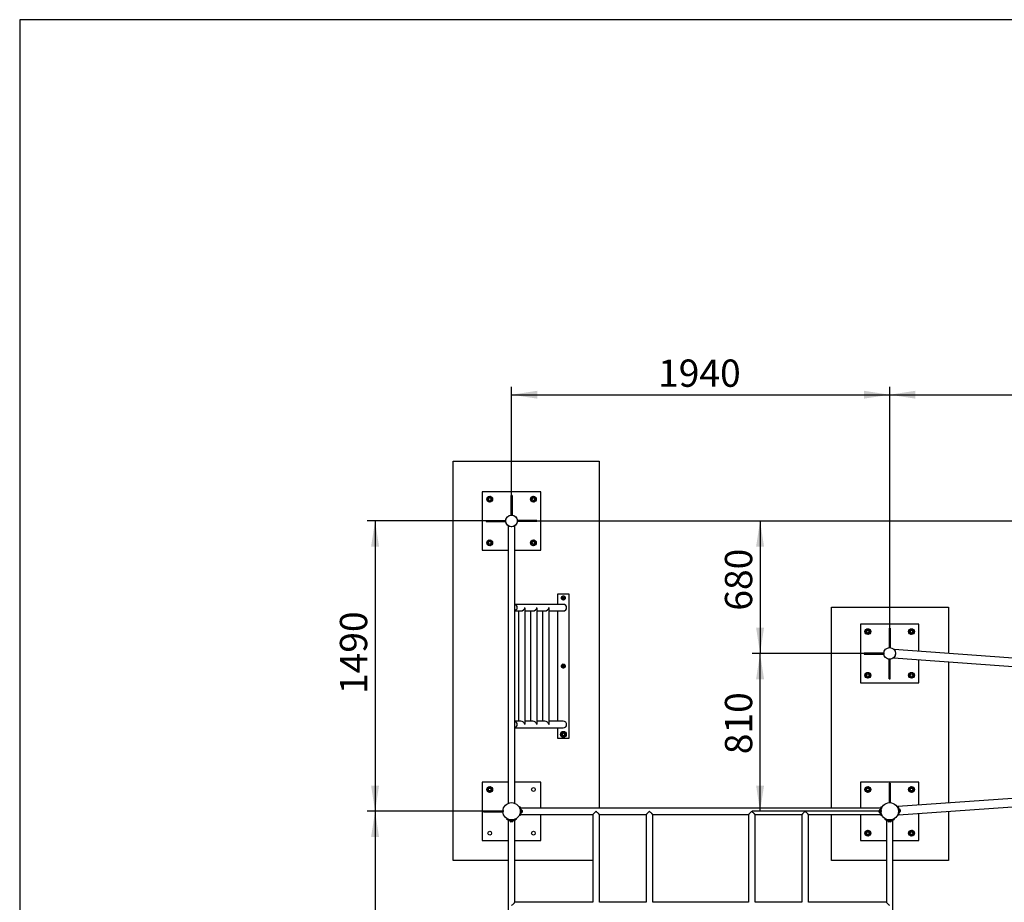
# Paper-space layout 'Blatt2' of a CAD drawing. Units: millimetres. Extents: x 5 to 415, y 5 to 292.
# Drawn here: x 5 to 131, y 179 to 292 of the extents above; entities that cross this region are included whole.
import ezdxf

# ---------------------------------------------------------------- set-up
doc = ezdxf.new("R2010")
doc.units = ezdxf.units.MM
doc.layers.add('1', color=7, linetype='Continuous', lineweight=25)
doc.styles.add('SLDTEXTSTYLE0', font='ISOCP', dxfattribs={"width": 0.96})
doc.dimstyles.new('SLDDIMSTYLE1', dxfattribs={"dimtxt": 3.5, "dimasz": 3.302, "dimexe": 0, "dimexo": 0.0625, "dimgap": 0.875, "dimtad": 1, "dimdec": 0, "dimlfac": 40, "dimrnd": 1e-09, "dimzin": 12, "dimdsep": 46, "dimtxsty": 'SLDTEXTSTYLE0', "dimsah": 1, "dimcen": 0.09, "dimadec": 0, "dimazin": 3, "dimtfac": 1, "dimtdec": 0, "dimtofl": 0, "dimtmove": 0, "dimatfit": 3, "dimfxl": 0, "dimfrac": 2, "dimtolj": 1, "dimtzin": 12, "dimarcsym": 0})
doc.dimstyles.new('SLDDIMSTYLE2', dxfattribs={"dimtxt": 3.5, "dimasz": 3.302, "dimexe": 0, "dimexo": 0.0625, "dimgap": 0.875, "dimtad": 1, "dimlfac": 40, "dimrnd": 1e-09, "dimzin": 12, "dimdsep": 46, "dimtxsty": 'SLDTEXTSTYLE0', "dimsah": 1, "dimcen": 0.09, "dimadec": 0, "dimazin": 3, "dimtfac": 1, "dimtofl": 0, "dimtmove": 0, "dimatfit": 3, "dimfxl": 0, "dimfrac": 2, "dimtolj": 1, "dimtzin": 12, "dimarcsym": 0})

# ---------------------------------------------------------------- blocks, each defined once
blk = doc.blocks.new('_D_33')
at = {"layer": '1'}
for p, q in [((115.56, 210.7), (98.94, 210.7)), ((99.94, 190.46), (99.94, 210.7)), ((115.56, 190.46), (98.94, 190.46))]:
    blk.add_line(p, q, dxfattribs=at)
for points in [[(99.94, 210.7), (99.43, 207.4), (100.45, 207.4)], [(99.94, 190.46), (100.45, 193.76), (99.43, 193.76)]]:
    blk.add_solid(points, dxfattribs=at)
at = {"layer": '1', "insert": (95.43, 197.78), "char_height": 3.5, "attachment_point": 1, "rotation": 90, "style": 'SLDTEXTSTYLE0'}
blk.add_mtext('810', dxfattribs=at)
blk = doc.blocks.new('_D_34')
at = {"layer": '1'}
for p, q in [((67.07, 227.71), (49.57, 227.71)), ((50.57, 227.71), (50.57, 190.46)), ((67.07, 190.46), (49.57, 190.46))]:
    blk.add_line(p, q, dxfattribs=at)
for points in [[(50.57, 227.71), (50.06, 224.4), (51.08, 224.4)], [(50.57, 190.46), (51.08, 193.76), (50.06, 193.76)]]:
    blk.add_solid(points, dxfattribs=at)
at = {"layer": '1', "insert": (46.06, 205.5), "char_height": 3.5, "attachment_point": 1, "rotation": 90, "style": 'SLDTEXTSTYLE0'}
blk.add_mtext('1490', dxfattribs=at)
blk = doc.blocks.new('_D_35')
at = {"layer": '1'}
for p, q in [((67.07, 190.46), (49.57, 190.46)), ((50.57, 190.46), (50.57, 141.96)), ((67.07, 141.96), (49.57, 141.96))]:
    blk.add_line(p, q, dxfattribs=at)
for points in [[(50.57, 190.46), (50.06, 187.15), (51.08, 187.15)], [(50.57, 141.96), (51.08, 145.26), (50.06, 145.26)]]:
    blk.add_solid(points, dxfattribs=at)
at = {"layer": '1', "insert": (46.06, 164.25), "char_height": 3.5, "attachment_point": 1, "rotation": 90, "style": 'SLDTEXTSTYLE0'}
blk.add_mtext('1940', dxfattribs=at)
blk = doc.blocks.new('_D_39')
at = {"layer": '1'}
for p, q in [((68.07, 228.71), (68.07, 244.89)), ((68.07, 243.89), (116.56, 243.89)), ((116.56, 211.7), (116.56, 244.89))]:
    blk.add_line(p, q, dxfattribs=at)
for points in [[(68.07, 243.89), (71.37, 243.39), (71.37, 244.4)], [(116.56, 243.89), (113.25, 244.4), (113.25, 243.39)]]:
    blk.add_solid(points, dxfattribs=at)
at = {"layer": '1', "insert": (86.86, 248.41), "char_height": 3.5, "attachment_point": 1, "style": 'SLDTEXTSTYLE0'}
blk.add_mtext('1940', dxfattribs=at)
blk = doc.blocks.new('_D_40')
at = {"layer": '1'}
for p, q in [((116.56, 211.7), (116.56, 244.89)), ((116.56, 243.89), (153.22, 243.89)), ((153.22, 209.05), (153.22, 244.89))]:
    blk.add_line(p, q, dxfattribs=at)
for points in [[(116.56, 243.89), (119.86, 243.39), (119.86, 244.4)], [(153.22, 243.89), (149.91, 244.4), (149.91, 243.39)]]:
    blk.add_solid(points, dxfattribs=at)
at = {"layer": '1', "insert": (132.11, 248.41), "char_height": 3.5, "attachment_point": 1, "style": 'SLDTEXTSTYLE0'}
blk.add_mtext('1466', dxfattribs=at)
blk = doc.blocks.new('_D_42')
at = {"layer": '1'}
for p, q in [((69.07, 227.71), (100.94, 227.71)), ((99.94, 227.71), (99.94, 210.7)), ((115.56, 210.7), (98.94, 210.7))]:
    blk.add_line(p, q, dxfattribs=at)
for points in [[(99.94, 227.71), (99.43, 224.4), (100.45, 224.4)], [(99.94, 210.7), (100.45, 214.01), (99.43, 214.01)]]:
    blk.add_solid(points, dxfattribs=at)
at = {"layer": '1', "insert": (95.43, 216.19), "char_height": 3.5, "attachment_point": 1, "rotation": 90, "style": 'SLDTEXTSTYLE0'}
blk.add_mtext('680', dxfattribs=at)
blk = doc.blocks.new('_D_43')
at = {"layer": '1'}
for p, q in [((69.07, 227.71), (198.89, 227.71)), ((197.89, 208.05), (197.89, 227.71)), ((154.22, 208.05), (198.89, 208.05))]:
    blk.add_line(p, q, dxfattribs=at)
for points in [[(197.89, 227.71), (197.38, 224.4), (198.4, 224.4)], [(197.89, 208.05), (198.4, 211.36), (197.38, 211.36)]]:
    blk.add_solid(points, dxfattribs=at)
at = {"layer": '1', "insert": (193.38, 213.82), "char_height": 3.5, "attachment_point": 1, "rotation": 90, "style": 'SLDTEXTSTYLE0'}
blk.add_mtext('786', dxfattribs=at)

psp = doc.layouts.new('Blatt2')

# ---------------------------------------------------------------- linework, layer by layer
at = {"color": 7, "linetype": 'Continuous', "lineweight": 25}
for p, q in [((60.5689, 184.13392), (60.5689, 235.38392)), ((60.5689, 235.38392), (79.3189, 235.38392)), ((79.3189, 235.38392), (79.3189, 190.87642)), ((71.8189, 231.45517), (64.3189, 231.45517)), ((64.3189, 231.45517), (64.3189, 223.95517)), ((71.8189, 223.95517), (71.8189, 231.45517)), ((64.97866, 230.58107), (64.93484, 230.4135)), ((64.93484, 230.4135), (65.05805, 230.29177)), ((65.02249, 230.74864), (64.97866, 230.58107)), ((65.18952, 230.79447), (65.02249, 230.74864)), ((65.18126, 230.17003), (65.34829, 230.21586)), ((65.35655, 230.84031), (65.18952, 230.79447)), ((65.34829, 230.21586), (65.51532, 230.2617)), ((65.47975, 230.71857), (65.35655, 230.84031)), ((65.51532, 230.2617), (65.55914, 230.42926)), ((65.55914, 230.42926), (65.60296, 230.59684)), ((68.1439, 230.95892), (67.9939, 230.95892)), ((67.9939, 230.95892), (67.9939, 228.45892)), ((68.1439, 230.95892), (68.1439, 228.45892)), ((70.53376, 230.59281), (70.57959, 230.42578)), ((70.57959, 230.42578), (70.62543, 230.25875)), ((70.62543, 230.25875), (70.793, 230.21493)), ((70.77723, 230.83923), (70.6555, 230.71602)), ((70.9448, 230.79541), (70.77723, 230.83923)), ((70.793, 230.21493), (70.96057, 230.17111)), ((71.11237, 230.75159), (70.9448, 230.79541)), ((71.0823, 230.29432), (71.20404, 230.41752)), ((71.15821, 230.58456), (71.11237, 230.75159)), ((71.20404, 230.41752), (71.15821, 230.58456)), ((64.81515, 227.78017), (64.81515, 227.63017)), ((64.81515, 227.78017), (67.31515, 227.78017)), ((64.81515, 227.63017), (67.31515, 227.63017)), ((67.31515, 227.78017), (67.31515, 227.63017)), ((68.1439, 228.45892), (67.9939, 228.45892)), ((68.82265, 227.63017), (68.82265, 227.78017)), ((71.32265, 227.78017), (68.82265, 227.78017)), ((71.32265, 227.63017), (68.82265, 227.63017)), ((71.32265, 227.63017), (71.32265, 227.78017)), ((67.64765, 227.08011), (67.64765, 227.07908)), ((67.64765, 227.07908), (67.64765, 191.48364)), ((68.49015, 191.48348), (68.49015, 227.08012)), ((65.0555, 225.11602), (64.93376, 224.99281)), ((64.93376, 224.99281), (64.9796, 224.82578)), ((64.9796, 224.82578), (65.02543, 224.65875)), ((65.3448, 225.19541), (65.17723, 225.23923)), ((65.51237, 225.15159), (65.3448, 225.19541)), ((65.55821, 224.98455), (65.51237, 225.15159)), ((65.60404, 224.81752), (65.55821, 224.98455)), ((70.57866, 224.98107), (70.53484, 224.8135)), ((70.62248, 225.14864), (70.57866, 224.98107)), ((70.78951, 225.19447), (70.62248, 225.14864)), ((70.95654, 225.24031), (70.78951, 225.19447)), ((71.20296, 224.99684), (71.07975, 225.11857)), ((71.11532, 224.6617), (71.15914, 224.82926)), ((71.15914, 224.82926), (71.20296, 224.99684)), ((64.3189, 223.95517), (67.64765, 223.95517)), ((65.02543, 224.65875), (65.193, 224.61493)), ((65.193, 224.61493), (65.36057, 224.5711)), ((65.36057, 224.5711), (65.48231, 224.69431)), ((68.49015, 223.95517), (71.8189, 223.95517)), ((70.65805, 224.69176), (70.78126, 224.57003)), ((70.78126, 224.57003), (70.94829, 224.61586)), ((70.94829, 224.61586), (71.11532, 224.6617)), ((75.46561, 218.33017), (73.96561, 218.33017)), ((73.96561, 218.33017), (73.96561, 217.00144)), ((74.55644, 217.97096), (74.47515, 217.87906)), ((74.51409, 217.76272), (74.55303, 217.64638)), ((74.55303, 217.64638), (74.67326, 217.62193)), ((74.63773, 218.06285), (74.55644, 217.97096)), ((74.75795, 218.0384), (74.63773, 218.06285)), ((74.67326, 217.62193), (74.79349, 217.59748)), ((74.87818, 218.01395), (74.75795, 218.0384)), ((74.79349, 217.59748), (74.87477, 217.68937)), ((74.87477, 217.68937), (74.95606, 217.78127)), ((74.95606, 217.78127), (74.91712, 217.89761)), ((75.46561, 199.83017), (75.46561, 218.33017)), ((74.70636, 217.00144), (68.49015, 217.00144)), ((68.49015, 216.15894), (69.28646, 216.15894)), ((68.95569, 216.15894), (68.95569, 202.00142)), ((69.79819, 201.67493), (69.79819, 216.48541)), ((69.79819, 216.15894), (70.82569, 216.15894)), ((70.49492, 216.15894), (70.49492, 202.00142)), ((71.33742, 201.67493), (71.33742, 216.48541)), ((71.33742, 216.15894), (72.36492, 216.15894)), ((72.03415, 216.15894), (72.03415, 202.00142)), ((72.87665, 201.67493), (72.87665, 216.48541)), ((72.87665, 216.15894), (74.70636, 216.15894)), ((73.96561, 216.15894), (73.96561, 202.00142)), ((109.09061, 216.63392), (124.0906, 216.63392)), ((109.09061, 190.87642), (109.09061, 216.63392)), ((124.0906, 216.63392), (124.0906, 210.69088)), ((112.80699, 214.45408), (112.80699, 206.95408)), ((120.30699, 214.45408), (112.80699, 214.45408)), ((113.54359, 213.71493), (113.42185, 213.59173)), ((113.42185, 213.59173), (113.46768, 213.4247)), ((113.46768, 213.4247), (113.51352, 213.25767)), ((113.83289, 213.79432), (113.66532, 213.83814)), ((114.00046, 213.7505), (113.83289, 213.79432)), ((114.04629, 213.58347), (114.00046, 213.7505)), ((114.09213, 213.41644), (114.04629, 213.58347)), ((116.63199, 213.95783), (116.48199, 213.95783)), ((116.48199, 213.95783), (116.48199, 211.45783)), ((116.63199, 213.95783), (116.63199, 211.45783)), ((119.06675, 213.57998), (119.02293, 213.41241)), ((119.02293, 213.41241), (119.14613, 213.29068)), ((119.11057, 213.74756), (119.06675, 213.57998)), ((119.2776, 213.79339), (119.11057, 213.74756)), ((119.44463, 213.83922), (119.2776, 213.79339)), ((119.56784, 213.71749), (119.44463, 213.83922)), ((119.60341, 213.26061), (119.64723, 213.42818)), ((119.64723, 213.42818), (119.69105, 213.59575)), ((120.30699, 210.96439), (120.30699, 214.45408)), ((113.51352, 213.25767), (113.68109, 213.21384)), ((113.68109, 213.21384), (113.84866, 213.17002)), ((113.84866, 213.17002), (113.97039, 213.29323)), ((119.26934, 213.16894), (119.43638, 213.21478)), ((119.43638, 213.21478), (119.60341, 213.26061)), ((116.63199, 211.45783), (116.48199, 211.45783)), ((117.1396, 211.18867), (117.14235, 211.1926)), ((152.72022, 208.62134), (117.14239, 211.19315)), ((113.30324, 210.77908), (113.30324, 210.62908)), ((113.30324, 210.77908), (115.80324, 210.77908)), ((113.30324, 210.62908), (115.80324, 210.62908)), ((115.80324, 210.77908), (115.80324, 210.62908)), ((116.48199, 207.45033), (116.48199, 209.95033)), ((116.48199, 209.95033), (116.63199, 209.95033)), ((116.63199, 207.45033), (116.63199, 209.95033)), ((117.05333, 210.13682), (152.63093, 207.56503)), ((120.30699, 206.95408), (120.30699, 209.90163)), ((124.0906, 209.62812), (124.0906, 191.52033)), ((74.55644, 209.22096), (74.47515, 209.12907)), ((74.51409, 209.01272), (74.55303, 208.89638)), ((74.55303, 208.89638), (74.67326, 208.87193)), ((74.63773, 209.31285), (74.55644, 209.22096)), ((74.75795, 209.2884), (74.63773, 209.31285)), ((74.67326, 208.87193), (74.79349, 208.84748)), ((74.87818, 209.26396), (74.75795, 209.2884)), ((74.79349, 208.84748), (74.87477, 208.93937)), ((74.87477, 208.93937), (74.95606, 209.03127)), ((74.95606, 209.03127), (74.91712, 209.14761)), ((113.46675, 207.97998), (113.42293, 207.81241)), ((113.51057, 208.14755), (113.46675, 207.97998)), ((113.6776, 208.19339), (113.51057, 208.14755)), ((113.54613, 207.69068), (113.66934, 207.56894)), ((113.66934, 207.56894), (113.83638, 207.61478)), ((113.84463, 208.23922), (113.6776, 208.19339)), ((113.83638, 207.61478), (114.00341, 207.66061)), ((114.09105, 207.99575), (113.96784, 208.11749)), ((114.00341, 207.66061), (114.04723, 207.82818)), ((114.04723, 207.82818), (114.09105, 207.99575)), ((116.48199, 207.45033), (116.63199, 207.45033)), ((119.02185, 207.99173), (119.06768, 207.8247)), ((119.06768, 207.8247), (119.11352, 207.65767)), ((119.11352, 207.65767), (119.28109, 207.61384)), ((119.26532, 208.23814), (119.14359, 208.11493)), ((119.43289, 208.19432), (119.26532, 208.23814)), ((119.28109, 207.61384), (119.44865, 207.57002)), ((119.60046, 208.1505), (119.43289, 208.19432)), ((119.57039, 207.69323), (119.69213, 207.81644)), ((119.64629, 207.98347), (119.60046, 208.1505)), ((119.69213, 207.81644), (119.64629, 207.98347)), ((112.80699, 206.95408), (120.30699, 206.95408)), ((69.28218, 202.00142), (68.49015, 202.00142)), ((68.49015, 201.15892), (74.70636, 201.15892)), ((70.82141, 202.00142), (69.79819, 202.00142)), ((72.36064, 202.00142), (71.33742, 202.00142)), ((74.70636, 202.00142), (72.87665, 202.00142)), ((73.96561, 201.15892), (73.96561, 199.83017)), ((73.96561, 199.83017), (75.46561, 199.83017)), ((74.42537, 200.40607), (74.38154, 200.2385)), ((74.46919, 200.57364), (74.42537, 200.40607)), ((74.63622, 200.61947), (74.46919, 200.57364)), ((74.50475, 200.11676), (74.62796, 199.99503)), ((74.62796, 199.99503), (74.79499, 200.04086)), ((74.80325, 200.66531), (74.63622, 200.61947)), ((74.79499, 200.04086), (74.96202, 200.0867)), ((75.04967, 200.42183), (74.92646, 200.54357)), ((74.96202, 200.0867), (75.00584, 200.25427)), ((75.00584, 200.25427), (75.04967, 200.42183)), ((64.3189, 194.20517), (64.3189, 186.70517)), ((67.64765, 194.20517), (64.3189, 194.20517)), ((64.97866, 193.33107), (64.93484, 193.1635)), ((65.02249, 193.49864), (64.97866, 193.33107)), ((65.18952, 193.54447), (65.02249, 193.49864)), ((65.35655, 193.59031), (65.18952, 193.54447)), ((65.47975, 193.46857), (65.35655, 193.59031)), ((65.51532, 193.0117), (65.55914, 193.17927)), ((65.55914, 193.17927), (65.60296, 193.34683)), ((71.8189, 194.20517), (68.49015, 194.20517)), ((71.8189, 190.87642), (71.8189, 194.20517)), ((120.3114, 194.20517), (112.8114, 194.20517)), ((112.8114, 194.20517), (112.8114, 190.87642)), ((113.47116, 193.33107), (113.42734, 193.1635)), ((113.51498, 193.49864), (113.47116, 193.33107)), ((113.68201, 193.54447), (113.51498, 193.49864)), ((113.84905, 193.59031), (113.68201, 193.54447)), ((113.97225, 193.46857), (113.84905, 193.59031)), ((114.00782, 193.0117), (114.05164, 193.17927)), ((114.05164, 193.17927), (114.09546, 193.34683)), ((116.6364, 194.06642), (116.4864, 194.06642)), ((116.4864, 194.06642), (116.4864, 191.56642)), ((116.6364, 194.06642), (116.6364, 191.56642)), ((152.64447, 193.54485), (117.60993, 191.06084)), ((119.02626, 193.34281), (119.0721, 193.17578)), ((119.0721, 193.17578), (119.11793, 193.00875)), ((119.26973, 193.58923), (119.148, 193.46602)), ((119.4373, 193.54541), (119.26973, 193.58923)), ((119.60487, 193.50158), (119.4373, 193.54541)), ((119.65071, 193.33455), (119.60487, 193.50158)), ((119.69654, 193.16752), (119.65071, 193.33455)), ((120.3114, 191.25238), (120.3114, 194.20517)), ((64.93484, 193.1635), (65.05805, 193.04176)), ((65.18126, 192.92003), (65.34829, 192.96586)), ((65.34829, 192.96586), (65.51532, 193.0117)), ((113.42734, 193.1635), (113.55055, 193.04176)), ((113.67376, 192.92003), (113.84079, 192.96586)), ((113.84079, 192.96586), (114.00782, 193.0117)), ((117.68498, 190.0035), (152.71818, 192.48742)), ((119.11793, 193.00875), (119.2855, 192.96493)), ((119.2855, 192.96493), (119.45307, 192.92111)), ((119.5748, 193.04431), (119.69654, 193.16752)), ((69.03547, 191.00346), (69.12245, 191.0528)), ((69.22311, 190.82248), (69.13404, 190.77195)), ((115.42575, 190.87642), (69.2046, 190.87642)), ((69.28965, 190.67392), (69.28015, 190.67392)), ((69.28015, 190.67392), (69.28015, 190.23642)), ((69.28965, 190.67392), (69.28965, 190.23642)), ((115.35015, 190.67392), (115.34065, 190.67392)), ((115.34065, 190.42003), (115.34065, 190.67392)), ((115.35015, 190.42003), (115.35015, 190.67392)), ((115.49626, 190.77195), (115.40719, 190.82248)), ((115.50785, 191.0528), (115.59483, 191.00346)), ((116.6364, 191.56642), (116.4864, 191.56642)), ((117.48677, 191.07045), (117.57004, 191.12582)), ((117.68674, 190.90319), (117.60147, 190.84649)), ((117.76549, 190.75224), (117.75601, 190.75163)), ((64.45765, 190.53017), (64.45765, 190.38017)), ((64.45765, 190.53017), (66.95765, 190.53017)), ((64.45765, 190.38017), (66.95765, 190.38017)), ((66.95765, 190.53017), (66.95765, 190.38017)), ((67.47127, 189.40162), (67.52061, 189.4886)), ((67.75211, 189.39003), (67.70159, 189.30096)), ((68.43621, 189.30096), (68.38569, 189.39003)), ((68.61719, 189.4886), (68.66653, 189.40162)), ((69.12245, 189.85754), (69.03547, 189.90688)), ((69.13404, 190.13838), (69.22311, 190.08785)), ((69.20454, 190.03392), (78.49016, 190.03392)), ((69.27232, 190.31767), (69.27252, 190.31767)), ((69.28015, 190.23642), (69.28965, 190.23642)), ((69.41765, 190.56454), (69.41765, 190.34579)), ((71.8189, 186.70517), (71.8189, 190.03392)), ((78.49016, 190.03392), (78.49016, 178.78392)), ((79.33266, 178.78392), (79.33266, 190.03392)), ((79.33266, 190.03392), (85.33266, 190.03392)), ((85.33266, 190.03392), (85.33266, 178.78392)), ((86.17516, 178.78392), (86.17516, 190.03392)), ((86.17516, 190.03392), (98.45515, 190.03392)), ((98.45515, 190.03392), (98.45515, 178.78392)), ((99.29765, 178.78392), (99.29765, 190.03392)), ((99.29765, 190.03392), (105.29765, 190.03392)), ((105.29765, 190.03392), (105.29765, 178.78392)), ((106.14015, 178.78392), (106.14015, 190.03392)), ((106.14015, 190.03392), (115.42576, 190.03392)), ((109.09061, 184.13392), (109.09061, 190.03392)), ((112.8114, 190.03392), (112.8114, 186.70517)), ((115.21265, 190.4376), (115.21265, 190.56454)), ((115.21265, 190.34579), (115.21265, 190.4376)), ((115.34065, 190.23642), (115.34065, 190.42003)), ((115.34065, 190.23642), (115.35015, 190.23642)), ((115.35015, 190.23642), (115.35015, 190.42003)), ((115.35798, 190.59267), (115.35779, 190.59267)), ((115.40719, 190.08785), (115.49626, 190.13838)), ((115.59483, 189.90688), (115.50785, 189.85754)), ((115.96377, 189.40162), (116.01311, 189.4886)), ((116.24461, 189.39003), (116.19409, 189.30096)), ((116.92871, 189.30096), (116.87819, 189.39003)), ((117.10969, 189.4886), (117.15903, 189.40162)), ((117.65458, 189.93354), (117.56433, 189.97661)), ((117.64628, 190.21451), (117.7387, 190.17041)), ((117.77153, 190.40312), (117.77173, 190.40314)), ((117.78424, 190.31504), (117.79372, 190.31565)), ((120.3114, 186.70517), (120.3114, 190.18972)), ((124.0906, 190.45767), (124.0906, 184.13392)), ((67.64765, 189.31952), (67.64765, 143.09836)), ((67.85015, 189.24392), (67.85015, 189.23442)), ((68.10403, 189.24392), (67.85015, 189.24392)), ((68.10403, 189.23442), (67.85015, 189.23442)), ((67.9314, 189.25175), (67.9314, 189.25155)), ((68.08647, 189.10642), (67.95953, 189.10642)), ((68.17828, 189.10642), (68.08647, 189.10642)), ((68.28765, 189.24392), (68.10403, 189.24392)), ((68.28765, 189.23442), (68.10403, 189.23442)), ((68.28765, 189.23442), (68.28765, 189.24392)), ((68.49015, 178.78392), (68.49015, 189.31953)), ((116.14015, 189.31953), (116.14015, 178.78392)), ((116.34265, 189.24392), (116.34265, 189.23442)), ((116.78015, 189.24392), (116.34265, 189.24392)), ((116.78015, 189.23442), (116.34265, 189.23442)), ((116.4239, 189.25175), (116.4239, 189.25155)), ((116.67078, 189.10642), (116.45203, 189.10642)), ((116.78015, 189.23442), (116.78015, 189.24392)), ((116.98265, 173.44269), (116.98265, 189.31947)), ((113.548, 187.86602), (113.42626, 187.74281)), ((113.42626, 187.74281), (113.4721, 187.57578)), ((113.4721, 187.57578), (113.51793, 187.40875)), ((113.51793, 187.40875), (113.6855, 187.36493)), ((113.8373, 187.94541), (113.66973, 187.98923)), ((113.6855, 187.36493), (113.85307, 187.32111)), ((114.00487, 187.90159), (113.8373, 187.94541)), ((113.85307, 187.32111), (113.9748, 187.44432)), ((114.05071, 187.73455), (114.00487, 187.90159)), ((114.09654, 187.56752), (114.05071, 187.73455)), ((119.07116, 187.73107), (119.02734, 187.5635)), ((119.11498, 187.89864), (119.07116, 187.73107)), ((119.28201, 187.94447), (119.11498, 187.89864)), ((119.15055, 187.44176), (119.27376, 187.32003)), ((119.27376, 187.32003), (119.44079, 187.36586)), ((119.44905, 187.99031), (119.28201, 187.94447)), ((119.44079, 187.36586), (119.60782, 187.4117)), ((119.69546, 187.74684), (119.57225, 187.86857)), ((119.60782, 187.4117), (119.65164, 187.57927)), ((119.65164, 187.57927), (119.69546, 187.74684)), ((64.3189, 186.70517), (67.64765, 186.70517)), ((68.49015, 186.70517), (71.8189, 186.70517)), ((112.8114, 186.70517), (116.14015, 186.70517)), ((116.98265, 186.70517), (120.3114, 186.70517)), ((67.64765, 184.13392), (60.5689, 184.13392)), ((78.49016, 184.13392), (68.49015, 184.13392)), ((116.14015, 184.13392), (109.09061, 184.13392)), ((124.0906, 184.13392), (116.98265, 184.13392)), ((78.49016, 178.78392), (68.49015, 178.78392)), ((85.33266, 178.78392), (79.33266, 178.78392)), ((98.45515, 178.78392), (86.17516, 178.78392)), ((105.29765, 178.78392), (99.29765, 178.78392)), ((116.14015, 178.78392), (106.14015, 178.78392))]:
    psp.add_line(p, q, dxfattribs=at)
at = {"color": 7, "linetype": 'Continuous', "lineweight": 25, "flags": 128}
for points in [[(117.75601, 190.75163), (117.75601, 190.75162), (117.75631, 190.74695), (117.75718, 190.73353), (117.75858, 190.71192), (117.76045, 190.68299), (117.76272, 190.64794), (117.76529, 190.6082), (117.76805, 190.56538), (117.77091, 190.52126), (117.77373, 190.47763), (117.7764, 190.43629), (117.77882, 190.39891)], [(117.76549, 190.75224), (117.76549, 190.75224), (117.76579, 190.74756), (117.76666, 190.73415), (117.76806, 190.71253), (117.76993, 190.68361), (117.7722, 190.64855), (117.77477, 190.60881), (117.77753, 190.566), (117.78039, 190.52188), (117.78321, 190.47825), (117.78588, 190.4369), (117.7883, 190.39953)], [(117.90028, 190.65135), (117.90047, 190.64835), (117.90122, 190.63689), (117.90245, 190.61776), (117.90409, 190.59251), (117.90598, 190.56319), (117.90799, 190.53216), (117.90994, 190.50195), (117.91169, 190.475)], [(78.91141, 190.45517), (78.85861, 190.40237), (78.80665, 190.35041), (78.75634, 190.3001), (78.70847, 190.25223), (78.66381, 190.20756), (78.62305, 190.1668), (78.58683, 190.13059), (78.55574, 190.09949), (78.53025, 190.07401), (78.51078, 190.05454), (78.49762, 190.04138), (78.49099, 190.03475), (78.49016, 190.03392)], [(79.33266, 190.03392), (79.33183, 190.03475), (79.3252, 190.04138), (79.31204, 190.05454), (79.29257, 190.07401), (79.26708, 190.09949), (79.23599, 190.13059), (79.19978, 190.1668), (79.15902, 190.20756), (79.11435, 190.25223), (79.06648, 190.3001), (79.01617, 190.35041), (78.96421, 190.40237), (78.91141, 190.45517)], [(85.75391, 190.45517), (85.70111, 190.40237), (85.64915, 190.35041), (85.59884, 190.3001), (85.55097, 190.25223), (85.50631, 190.20756), (85.46555, 190.1668), (85.42933, 190.13059), (85.39824, 190.09949), (85.37275, 190.07401), (85.35328, 190.05454), (85.34012, 190.04138), (85.33349, 190.03475), (85.33266, 190.03392)], [(86.17516, 190.03392), (86.17433, 190.03475), (86.1677, 190.04138), (86.15454, 190.05454), (86.13507, 190.07401), (86.10958, 190.09949), (86.07849, 190.13059), (86.04228, 190.1668), (86.00152, 190.20756), (85.95685, 190.25223), (85.90898, 190.3001), (85.85867, 190.35041), (85.80671, 190.40237), (85.75391, 190.45517)], [(98.8764, 190.45517), (98.8236, 190.40237), (98.77164, 190.35041), (98.72133, 190.3001), (98.67346, 190.25223), (98.6288, 190.20756), (98.58804, 190.1668), (98.55182, 190.13059), (98.52073, 190.09949), (98.49524, 190.07401), (98.47577, 190.05454), (98.46261, 190.04138), (98.45598, 190.03475), (98.45515, 190.03392)], [(99.29765, 190.03392), (99.29682, 190.03475), (99.29019, 190.04138), (99.27703, 190.05454), (99.25756, 190.07401), (99.23207, 190.09949), (99.20098, 190.13059), (99.16477, 190.1668), (99.12401, 190.20756), (99.07934, 190.25223), (99.03147, 190.3001), (98.98116, 190.35041), (98.9292, 190.40237), (98.8764, 190.45517)], [(105.7189, 190.45517), (105.6661, 190.40237), (105.61414, 190.35041), (105.56383, 190.3001), (105.51596, 190.25223), (105.4713, 190.20756), (105.43054, 190.1668), (105.39432, 190.13059), (105.36323, 190.09949), (105.33774, 190.07401), (105.31827, 190.05454), (105.30511, 190.04138), (105.29848, 190.03475), (105.29765, 190.03392)], [(106.14015, 190.03392), (106.13932, 190.03475), (106.13269, 190.04138), (106.11953, 190.05454), (106.10006, 190.07401), (106.07457, 190.09949), (106.04348, 190.13059), (106.00727, 190.1668), (105.96651, 190.20756), (105.92184, 190.25223), (105.87397, 190.3001), (105.82366, 190.35041), (105.7717, 190.40237), (105.7189, 190.45517)], [(117.77882, 190.39891), (117.78088, 190.36704), (117.7825, 190.34198), (117.78361, 190.32475), (117.78418, 190.31606), (117.78424, 190.31504)], [(117.7883, 190.39953), (117.79036, 190.36765), (117.79198, 190.34259), (117.79309, 190.32536), (117.79366, 190.31667), (117.79372, 190.31565)], [(117.91169, 190.475), (117.91308, 190.45349), (117.914, 190.43917), (117.91439, 190.4332), (117.9144, 190.43306)], [(68.49015, 178.78392), (68.48932, 178.78309), (68.48269, 178.77646), (68.46953, 178.7633), (68.45006, 178.74383), (68.42457, 178.71834), (68.39348, 178.68725), (68.35727, 178.65103), (68.31651, 178.61027), (68.27184, 178.56561), (68.22397, 178.51774), (68.17366, 178.46743), (68.1217, 178.41547), (68.0689, 178.36267)], [(116.5614, 178.36267), (116.5086, 178.41547), (116.45664, 178.46743), (116.40633, 178.51774), (116.35846, 178.56561), (116.3138, 178.61027), (116.27304, 178.65103), (116.23682, 178.68725), (116.20573, 178.71834), (116.18024, 178.74383), (116.16077, 178.7633), (116.14761, 178.77646), (116.14098, 178.78309), (116.14015, 178.78392)]]:
    psp.add_lwpolyline(points, dxfattribs=at)
at = {"color": 7, "linetype": 'Continuous', "lineweight": 25}
for centre, radius in [((65.2689, 230.50517), 0.375), ((65.2689, 230.50517), 0.35), ((65.2689, 230.50517), 0.2), ((65.2689, 230.50517), 0.175), ((70.8689, 230.50517), 0.375), ((70.8689, 230.50517), 0.35), ((70.8689, 230.50517), 0.2), ((70.8689, 230.50517), 0.175), ((68.0689, 227.70517), 0.75375), ((68.0689, 227.70517), 0.75), ((65.2689, 224.90517), 0.375), ((65.2689, 224.90517), 0.35), ((65.2689, 224.90517), 0.2), ((65.2689, 224.90517), 0.175), ((70.8689, 224.90517), 0.375), ((70.8689, 224.90517), 0.35), ((70.8689, 224.90517), 0.2), ((70.8689, 224.90517), 0.175), ((74.71561, 217.83017), 0.25), ((74.71561, 217.83017), 0.125), ((74.71561, 217.83017), 0.1), ((113.75699, 213.50408), 0.375), ((113.75699, 213.50408), 0.35), ((113.75699, 213.50408), 0.2), ((113.75699, 213.50408), 0.175), ((119.35699, 213.50408), 0.375), ((119.35699, 213.50408), 0.35), ((119.35699, 213.50408), 0.2), ((119.35699, 213.50408), 0.175), ((116.55699, 210.70408), 0.75375), ((116.55699, 210.70408), 0.75), ((74.71561, 209.08017), 0.25), ((74.71561, 209.08017), 0.125), ((74.71561, 209.08017), 0.1), ((113.75699, 207.90408), 0.375), ((113.75699, 207.90408), 0.35), ((113.75699, 207.90408), 0.2), ((113.75699, 207.90408), 0.175), ((119.35699, 207.90408), 0.375), ((119.35699, 207.90408), 0.35), ((119.35699, 207.90408), 0.2), ((119.35699, 207.90408), 0.175), ((74.71561, 200.33017), 0.375), ((74.71561, 200.33017), 0.35), ((74.71561, 200.33017), 0.2), ((74.71561, 200.33017), 0.175), ((65.2689, 193.25517), 0.375), ((65.2689, 193.25517), 0.35), ((65.2689, 193.25517), 0.2), ((65.2689, 193.25517), 0.175), ((70.8689, 193.25517), 0.2375), ((113.7614, 193.25517), 0.375), ((113.7614, 193.25517), 0.35), ((113.7614, 193.25517), 0.2), ((113.7614, 193.25517), 0.175), ((119.3614, 193.25517), 0.375), ((119.3614, 193.25517), 0.35), ((119.3614, 193.25517), 0.2), ((119.3614, 193.25517), 0.175), ((68.0689, 190.45517), 1.11125), ((116.5614, 190.45517), 1.11125), ((65.2689, 187.65517), 0.2375), ((70.8689, 187.65517), 0.2375), ((113.7614, 187.65517), 0.375), ((113.7614, 187.65517), 0.35), ((113.7614, 187.65517), 0.2), ((113.7614, 187.65517), 0.175), ((119.3614, 187.65517), 0.375), ((119.3614, 187.65517), 0.35), ((119.3614, 187.65517), 0.2), ((119.3614, 187.65517), 0.175)]:
    psp.add_circle(centre, radius, dxfattribs=at)
for centre, radius, start, end in [((65.2689, 230.50517), 0.3, 165.3444719, 225.3444719), ((65.2689, 230.50517), 0.3, 105.3444719, 165.3444719), ((65.2689, 230.50517), 0.3, 225.3444719, 285.3444719), ((65.2689, 230.50517), 0.3, 45.3444719, 105.3444719), ((65.2689, 230.50517), 0.3, 285.3444719, 345.3444719), ((65.2689, 230.50517), 0.3, 345.3444719, 45.3444719), ((70.8689, 230.50517), 0.3, 135.3444719, 195.3444719), ((70.8689, 230.50517), 0.3, 195.3444719, 255.3444719), ((70.8689, 230.50517), 0.3, 75.3444719, 135.3444719), ((70.8689, 230.50517), 0.3, 255.3444719, 315.3444719), ((70.8689, 230.50517), 0.3, 15.3444719, 75.3444719), ((70.8689, 230.50517), 0.3, 315.3444719, 15.3444719), ((65.2689, 224.90517), 0.3, 135.3444719, 195.3444719), ((65.2689, 224.90517), 0.3, 195.3444719, 255.3444719), ((65.2689, 224.90517), 0.3, 75.3444719, 135.3444719), ((65.2689, 224.90517), 0.3, 15.3444719, 75.3444719), ((65.2689, 224.90517), 0.3, 315.3444719, 15.3444719), ((70.8689, 224.90517), 0.3, 165.3444719, 225.3444719), ((70.8689, 224.90517), 0.3, 105.3444719, 165.3444719), ((70.8689, 224.90517), 0.3, 45.3444719, 105.3444719), ((70.8689, 224.90517), 0.3, 285.3444719, 345.3444719), ((70.8689, 224.90517), 0.3, 345.3444719, 45.3444719), ((65.2689, 224.90517), 0.3, 255.3444719, 315.3444719), ((70.8689, 224.90517), 0.3, 225.3444719, 285.3444719), ((74.71561, 217.83017), 0.23, 178.3278711, 219.7918904), ((74.71561, 217.83017), 0.23, 118.6650515, 158.3312001), ((74.71561, 217.83017), 0.2125, 138.5049851, 198.5049851), ((74.71561, 217.83017), 0.2125, 198.5049851, 258.5049851), ((74.71561, 217.83017), 0.2125, 78.5049851, 138.5049851), ((74.71561, 217.83017), 0.23, 236.9400291, 279.0471939), ((74.71561, 217.83017), 0.2125, 258.5049851, 318.5049851), ((74.71561, 217.83017), 0.23, 57.1878418, 98.7167779), ((74.71561, 217.83017), 0.2125, 18.5049851, 78.5049851), ((74.71561, 217.83017), 0.23, 298.5409405, 338.2367873), ((74.71561, 217.83017), 0.2125, 318.5049851, 18.5049851), ((74.71561, 217.83017), 0.23, 352.936902, 40.0385105), ((68.37753, 216.58019), 0.42358, 285.4190736, 74.5809264), ((68.38101, 216.58426), 0.41874, 359.4429556, 74.8921276), ((68.38103, 216.57611), 0.41872, 285.106095, 0.5580165), ((113.75699, 213.50408), 0.3, 135.3444719, 195.3444719), ((113.75699, 213.50408), 0.3, 195.3444719, 255.3444719), ((113.75699, 213.50408), 0.3, 75.3444719, 135.3444719), ((113.75699, 213.50408), 0.3, 15.3444719, 75.3444719), ((113.75699, 213.50408), 0.3, 315.3444719, 15.3444719), ((119.35699, 213.50408), 0.3, 165.3444719, 225.3444719), ((119.35699, 213.50408), 0.3, 105.3444719, 165.3444719), ((119.35699, 213.50408), 0.3, 45.3444719, 105.3444719), ((119.35699, 213.50408), 0.3, 285.3444719, 345.3444719), ((119.35699, 213.50408), 0.3, 345.3444719, 45.3444719), ((113.75699, 213.50408), 0.3, 255.3444719, 315.3444719), ((119.35699, 213.50408), 0.3, 225.3444719, 285.3444719), ((74.71561, 209.08017), 0.23, 178.3278711, 219.7918904), ((74.71561, 209.08017), 0.23, 118.6650515, 158.3312001), ((74.71561, 209.08017), 0.2125, 138.5049851, 198.5049851), ((74.71561, 209.08017), 0.2125, 198.5049851, 258.5049851), ((74.71561, 209.08017), 0.2125, 78.5049851, 138.5049851), ((74.71561, 209.08017), 0.23, 236.9400291, 279.0471939), ((74.71561, 209.08017), 0.2125, 258.5049851, 318.5049851), ((74.71561, 209.08017), 0.23, 57.1878418, 98.7167779), ((74.71561, 209.08017), 0.2125, 18.5049851, 78.5049851), ((74.71561, 209.08017), 0.23, 298.5409405, 338.2367873), ((74.71561, 209.08017), 0.2125, 318.5049851, 18.5049851), ((74.71561, 209.08017), 0.23, 352.936902, 40.0385105), ((113.75699, 207.90408), 0.3, 165.3444719, 225.3444719), ((113.75699, 207.90408), 0.3, 105.3444719, 165.3444719), ((113.75699, 207.90408), 0.3, 225.3444719, 285.3444719), ((113.75699, 207.90408), 0.3, 45.3444719, 105.3444719), ((113.75699, 207.90408), 0.3, 285.3444719, 345.3444719), ((113.75699, 207.90408), 0.3, 345.3444719, 45.3444719), ((119.35699, 207.90408), 0.3, 135.3444719, 195.3444719), ((119.35699, 207.90408), 0.3, 195.3444719, 255.3444719), ((119.35699, 207.90408), 0.3, 75.3444719, 135.3444719), ((119.35699, 207.90408), 0.3, 255.3444719, 315.3444719), ((119.35699, 207.90408), 0.3, 15.3444719, 75.3444719), ((119.35699, 207.90408), 0.3, 315.3444719, 15.3444719), ((68.37753, 201.58017), 0.42358, 285.4189376, 74.5810624), ((68.38102, 201.58424), 0.41873, 359.4429212, 74.8925647), ((68.38102, 201.5761), 0.41873, 285.1074353, 0.5570788), ((74.71561, 200.33017), 0.3, 165.3444719, 225.3444719), ((74.71561, 200.33017), 0.3, 105.3444719, 165.3444719), ((74.71561, 200.33017), 0.3, 225.3444719, 285.3444719), ((74.71561, 200.33017), 0.3, 45.3444719, 105.3444719), ((74.71561, 200.33017), 0.3, 285.3444719, 345.3444719), ((74.71561, 200.33017), 0.3, 345.3444719, 45.3444719), ((65.2689, 193.25517), 0.3, 165.3444719, 225.3444719), ((65.2689, 193.25517), 0.3, 105.3444719, 165.3444719), ((65.2689, 193.25517), 0.3, 45.3444719, 105.3444719), ((65.2689, 193.25517), 0.3, 285.3444719, 345.3444719), ((65.2689, 193.25517), 0.3, 345.3444719, 45.3444719), ((113.7614, 193.25517), 0.3, 165.3444719, 225.3444719), ((113.7614, 193.25517), 0.3, 105.3444719, 165.3444719), ((113.7614, 193.25517), 0.3, 45.3444719, 105.3444719), ((113.7614, 193.25517), 0.3, 285.3444719, 345.3444719), ((113.7614, 193.25517), 0.3, 345.3444719, 45.3444719), ((119.3614, 193.25517), 0.3, 135.3444719, 195.3444719), ((119.3614, 193.25517), 0.3, 195.3444719, 255.3444719), ((119.3614, 193.25517), 0.3, 75.3444719, 135.3444719), ((119.3614, 193.25517), 0.3, 15.3444719, 75.3444719), ((119.3614, 193.25517), 0.3, 315.3444719, 15.3444719), ((65.2689, 193.25517), 0.3, 225.3444719, 285.3444719), ((113.7614, 193.25517), 0.3, 225.3444719, 285.3444719), ((119.3614, 193.25517), 0.3, 255.3444719, 315.3444719), ((68.0689, 190.45517), 1.21125, 342.3469836, 17.6530164), ((69.21346, 190.45517), 0.23164, 28.1758501, 70.7968898), ((115.41684, 190.45517), 0.23164, 109.2031102, 151.8241499), ((116.5614, 190.45517), 1.21125, 162.3469836, 197.6530164), ((116.5614, 190.45517), 1.21125, 346.4025679, 21.7086007), ((117.75144, 190.66741), 0.01, 293.9930941, 3.7), ((117.70358, 190.52903), 0.23164, 31.8758501, 74.4968898), ((69.27015, 190.59017), 0.01, 290.2930938, 0), ((69.27015, 190.32017), 0.01, 0, 69.7069061), ((69.21346, 190.45517), 0.23164, 289.2031102, 331.8241499), ((115.41684, 190.45517), 0.23164, 208.1758501, 250.7968898), ((115.36015, 190.59017), 0.01, 180, 249.7069061), ((115.36015, 190.32017), 0.01, 110.2930939, 180), ((117.76886, 190.39797), 0.01, 3.7, 73.4069061), ((117.70358, 190.52903), 0.23164, 292.9031102, 335.5241499), ((68.0689, 190.45517), 1.21125, 252.3469836, 287.6530164), ((68.0689, 189.31061), 0.23164, 199.2031102, 241.8241499), ((67.9339, 189.25392), 0.01, 270, 339.7069063), ((68.0689, 189.31061), 0.23164, 298.1758501, 340.7968898), ((68.2039, 189.25392), 0.01, 200.2930938, 270), ((116.5614, 190.45517), 1.21125, 252.3469836, 287.6530164), ((116.5614, 189.31061), 0.23164, 199.2031102, 241.8241499), ((116.4264, 189.25392), 0.01, 270, 339.706906), ((116.5614, 189.31061), 0.23164, 298.1758501, 340.7968898), ((116.6964, 189.25392), 0.01, 200.2930939, 270), ((113.7614, 187.65517), 0.3, 135.3444719, 195.3444719), ((113.7614, 187.65517), 0.3, 195.3444719, 255.3444719), ((113.7614, 187.65517), 0.3, 75.3444719, 135.3444719), ((113.7614, 187.65517), 0.3, 255.3444719, 315.3444719), ((113.7614, 187.65517), 0.3, 15.3444719, 75.3444719), ((113.7614, 187.65517), 0.3, 315.3444719, 15.3444719), ((119.3614, 187.65517), 0.3, 165.3444719, 225.3444719), ((119.3614, 187.65517), 0.3, 105.3444719, 165.3444719), ((119.3614, 187.65517), 0.3, 225.3444719, 285.3444719), ((119.3614, 187.65517), 0.3, 45.3444719, 105.3444719), ((119.3614, 187.65517), 0.3, 285.3444719, 345.3444719), ((119.3614, 187.65517), 0.3, 345.3444719, 45.3444719)]:
    psp.add_arc(centre, radius, start, end, dxfattribs=at)
for centre, major_axis, ratio, start_param, end_param in [((69.37694, 216.58017), (0.32967, 0.32967), 0.795435917, 3.803126785, 5.384340742), ((69.37694, 216.58017), (0.32967, -0.32967), 0.795435917, 0.671951762, 0.898844565), ((70.91617, 216.58017), (0.32967, 0.32967), 0.795435917, 3.803126785, 5.384340742), ((70.91617, 216.58017), (0.32967, -0.32967), 0.795435917, 0.671951762, 0.898844565), ((72.4554, 216.58017), (0.32967, 0.32967), 0.795435917, 3.803126785, 5.384340742), ((72.4554, 216.58017), (0.32967, -0.32967), 0.795435917, 0.671951762, 0.898844565), ((74.70636, 216.58019), (0.43233, 0), 0.974370065, 0, 1.570796327), ((74.70636, 216.58019), (0.43233, 0), 0.974370065, 4.71238898, 6.283185307), ((69.37694, 201.58017), (0.32967, -0.32967), 0.795435917, 0.898844565, 2.469640892), ((69.37694, 201.58017), (0.32967, 0.32967), 0.795435917, 5.384340742, 5.611233545), ((70.91617, 201.58017), (0.32967, -0.32967), 0.795435917, 0.898844565, 2.469640892), ((70.91617, 201.58017), (0.32967, 0.32967), 0.795435917, 5.384340742, 5.611233545), ((72.4554, 201.58017), (0.32967, -0.32967), 0.795435917, 0.898844565, 2.469640892), ((72.4554, 201.58017), (0.32967, 0.32967), 0.795435917, 5.384340742, 5.611233545), ((74.70636, 201.58017), (0.43233, 0), 0.974370065, 0, 1.570796327), ((74.70636, 201.58017), (0.43233, 0), 0.974370065, 4.71238898, 6.283185307)]:
    psp.add_ellipse(centre, major_axis=major_axis, ratio=ratio, start_param=start_param, end_param=end_param, dxfattribs=at)
for points, knots in [([(65.05805, 230.29177), (65.08889, 230.26129), (65.1301, 230.22057), (65.17097, 230.18019), (65.18126, 230.17003)], [0, 0, 0, 0, 0.748329105, 1, 1, 1, 1]), ([(65.60296, 230.59684), (65.59268, 230.607), (65.55181, 230.64737), (65.5106, 230.6881), (65.47975, 230.71857)], [0, 0, 0, 0, 0.251670895, 1, 1, 1, 1]), ([(70.6555, 230.71602), (70.62502, 230.68518), (70.5843, 230.64396), (70.54392, 230.6031), (70.53376, 230.59281)], [0, 0, 0, 0, 0.7483352446, 1, 1, 1, 1]), ([(70.96057, 230.17111), (70.97073, 230.18139), (71.01111, 230.22226), (71.05183, 230.26347), (71.0823, 230.29432)], [0, 0, 0, 0, 0.2516707495, 1, 1, 1, 1]), ([(65.17723, 225.23923), (65.16707, 225.22895), (65.12669, 225.18808), (65.08597, 225.14686), (65.0555, 225.11602)], [0, 0, 0, 0, 0.2516707495, 1, 1, 1, 1]), ([(65.48231, 224.69431), (65.51278, 224.72516), (65.5535, 224.76637), (65.59388, 224.80724), (65.60404, 224.81752)], [0, 0, 0, 0, 0.7483292505, 1, 1, 1, 1]), ([(70.53484, 224.8135), (70.54512, 224.80334), (70.58599, 224.76296), (70.62721, 224.72224), (70.65805, 224.69176)], [0, 0, 0, 0, 0.251664828, 1, 1, 1, 1]), ([(71.07975, 225.11857), (71.04891, 225.14904), (71.00769, 225.18976), (70.96683, 225.23015), (70.95654, 225.24031)], [0, 0, 0, 0, 0.748311196, 1, 1, 1, 1]), ([(74.47515, 217.87906), (74.4784, 217.86935), (74.49132, 217.83077), (74.50435, 217.79185), (74.51409, 217.76272)], [0, 0, 0, 0, 0.251648886, 1, 1, 1, 1]), ([(74.91712, 217.89761), (74.90737, 217.92674), (74.89435, 217.96566), (74.88143, 218.00424), (74.87818, 218.01395)], [0, 0, 0, 0, 0.748351114, 1, 1, 1, 1]), ([(113.66532, 213.83814), (113.65516, 213.82786), (113.61478, 213.78699), (113.57406, 213.74578), (113.54359, 213.71493)], [0, 0, 0, 0, 0.25166627, 1, 1, 1, 1]), ([(113.97039, 213.29323), (114.00086, 213.32407), (114.04159, 213.36529), (114.08197, 213.40615), (114.09213, 213.41644)], [0, 0, 0, 0, 0.7483292505, 1, 1, 1, 1]), ([(119.69105, 213.59575), (119.68076, 213.60591), (119.6399, 213.64629), (119.59868, 213.68701), (119.56784, 213.71749)], [0, 0, 0, 0, 0.2516707495, 1, 1, 1, 1]), ([(119.14613, 213.29068), (119.17698, 213.26021), (119.21819, 213.21948), (119.25906, 213.1791), (119.26934, 213.16894)], [0, 0, 0, 0, 0.748341239, 1, 1, 1, 1]), ([(117.04956, 210.13862), (117.05055, 210.13869), (117.05399, 210.13896), (117.06892, 210.14797), (117.09174, 210.16503), (117.1205, 210.19076), (117.15397, 210.22651), (117.19189, 210.27591), (117.23001, 210.33892), (117.26409, 210.41457), (117.28887, 210.49902), (117.30156, 210.56007), (117.30323, 210.59307), (117.30333, 210.59515)], [0, 0, 0, 0, 0.036702154, 0.127761485, 0.212850171, 0.299647869, 0.402745531, 0.507993295, 0.629072866, 0.753860437, 0.870747215, 0.991848101, 1, 1, 1, 1]), ([(74.47515, 209.12907), (74.4784, 209.11935), (74.49132, 209.08077), (74.50435, 209.04185), (74.51409, 209.01272)], [0, 0, 0, 0, 0.25167172, 1, 1, 1, 1]), ([(74.91712, 209.14761), (74.90737, 209.17674), (74.89434, 209.21566), (74.88143, 209.25424), (74.87818, 209.26396)], [0, 0, 0, 0, 0.7483112165, 1, 1, 1, 1]), ([(113.42293, 207.81241), (113.43321, 207.80225), (113.47408, 207.76188), (113.51529, 207.72115), (113.54613, 207.69068)], [0, 0, 0, 0, 0.2516602946, 1, 1, 1, 1]), ([(113.96784, 208.11749), (113.937, 208.14796), (113.89578, 208.18868), (113.85492, 208.22906), (113.84463, 208.23922)], [0, 0, 0, 0, 0.748323184, 1, 1, 1, 1]), ([(119.14359, 208.11493), (119.11311, 208.08409), (119.07239, 208.04288), (119.03201, 208.00201), (119.02185, 207.99173)], [0, 0, 0, 0, 0.748329105, 1, 1, 1, 1]), ([(119.44865, 207.57002), (119.45882, 207.58031), (119.49919, 207.62117), (119.53992, 207.66239), (119.57039, 207.69323)], [0, 0, 0, 0, 0.251682882, 1, 1, 1, 1]), ([(74.38154, 200.2385), (74.39183, 200.22834), (74.43269, 200.18796), (74.47391, 200.14724), (74.50475, 200.11676)], [0, 0, 0, 0, 0.251676816, 1, 1, 1, 1]), ([(74.92646, 200.54357), (74.89562, 200.57404), (74.8544, 200.61477), (74.81353, 200.65515), (74.80325, 200.66531)], [0, 0, 0, 0, 0.748323184, 1, 1, 1, 1]), ([(65.60296, 193.34683), (65.59268, 193.357), (65.55181, 193.39737), (65.5106, 193.4381), (65.47975, 193.46857)], [0, 0, 0, 0, 0.251682882, 1, 1, 1, 1]), ([(114.09546, 193.34683), (114.08518, 193.357), (114.04431, 193.39738), (114.0031, 193.4381), (113.97225, 193.46857)], [0, 0, 0, 0, 0.251676816, 1, 1, 1, 1]), ([(119.148, 193.46602), (119.11752, 193.43518), (119.0768, 193.39396), (119.03642, 193.3531), (119.02626, 193.34281)], [0, 0, 0, 0, 0.748317118, 1, 1, 1, 1]), ([(65.05805, 193.04176), (65.08889, 193.01129), (65.13011, 192.97057), (65.17097, 192.93019), (65.18126, 192.92003)], [0, 0, 0, 0, 0.748317118, 1, 1, 1, 1]), ([(113.55055, 193.04176), (113.58139, 193.01129), (113.62261, 192.97057), (113.66347, 192.93019), (113.67376, 192.92003)], [0, 0, 0, 0, 0.748323184, 1, 1, 1, 1]), ([(119.45307, 192.92111), (119.46323, 192.93139), (119.50361, 192.97226), (119.54433, 193.01347), (119.5748, 193.04431)], [0, 0, 0, 0, 0.251682882, 1, 1, 1, 1]), ([(69.12245, 191.0528), (69.12382, 191.05041), (69.12658, 191.04562), (69.14719, 191.00782), (69.17477, 190.95092), (69.20206, 190.88552), (69.21698, 190.84084), (69.22311, 190.82248)], [0, 0, 0, 0, 0.213683051, 0.427389513, 0.640674058, 0.852400139, 1, 1, 1, 1]), ([(115.40719, 190.82248), (115.41625, 190.84905), (115.43439, 190.90219), (115.4648, 190.97081), (115.49036, 191.0215), (115.50554, 191.04873), (115.50718, 191.05161), (115.50785, 191.0528)], [0, 0, 0, 0, 0.213401806, 0.426927968, 0.638127288, 0.850303539, 1, 1, 1, 1]), ([(117.57004, 191.12582), (117.57159, 191.12352), (117.57467, 191.11894), (117.59791, 191.0827), (117.62944, 191.02789), (117.66128, 190.96459), (117.67933, 190.92107), (117.68674, 190.90319)], [0, 0, 0, 0, 0.213683107, 0.427384267, 0.64067517, 0.852399287, 1, 1, 1, 1]), ([(67.70159, 189.30096), (67.67502, 189.31002), (67.62187, 189.32816), (67.55326, 189.35856), (67.50257, 189.38412), (67.47533, 189.3993), (67.47246, 189.40094), (67.47127, 189.40162)], [0, 0, 0, 0, 0.213401806, 0.426927968, 0.638127288, 0.850303539, 1, 1, 1, 1]), ([(68.66653, 189.40162), (68.66414, 189.40024), (68.65935, 189.39749), (68.62155, 189.37688), (68.56465, 189.3493), (68.49926, 189.32201), (68.45457, 189.30709), (68.43621, 189.30096)], [0, 0, 0, 0, 0.213683051, 0.427389513, 0.640674058, 0.852400139, 1, 1, 1, 1]), ([(69.22311, 190.08785), (69.21405, 190.06129), (69.19591, 190.00814), (69.16551, 189.93952), (69.13994, 189.88884), (69.12476, 189.8616), (69.12313, 189.85873), (69.12245, 189.85754)], [0, 0, 0, 0, 0.213401806, 0.426927968, 0.638127288, 0.850303539, 1, 1, 1, 1]), ([(115.50785, 189.85754), (115.50648, 189.85993), (115.50373, 189.86472), (115.48311, 189.90252), (115.45553, 189.95942), (115.42825, 190.02481), (115.41332, 190.0695), (115.40719, 190.08785)], [0, 0, 0, 0, 0.213683051, 0.427389513, 0.640674058, 0.852400139, 1, 1, 1, 1]), ([(116.19409, 189.30096), (116.16752, 189.31002), (116.11437, 189.32816), (116.04576, 189.35856), (115.99507, 189.38412), (115.96783, 189.3993), (115.96496, 189.40094), (115.96377, 189.40162)], [0, 0, 0, 0, 0.213401806, 0.426927968, 0.638127288, 0.850303539, 1, 1, 1, 1]), ([(117.15903, 189.40162), (117.15664, 189.40024), (117.15185, 189.39749), (117.11405, 189.37688), (117.05715, 189.3493), (116.99176, 189.32201), (116.94707, 189.30709), (116.92871, 189.30096)], [0, 0, 0, 0, 0.213683051, 0.427389513, 0.640674058, 0.852400139, 1, 1, 1, 1]), ([(117.7387, 190.17041), (117.73154, 190.14326), (117.71721, 190.08897), (117.69173, 190.01837), (117.66982, 189.966), (117.6566, 189.93776), (117.65517, 189.93478), (117.65458, 189.93354)], [0, 0, 0, 0, 0.213404615, 0.426934356, 0.638133507, 0.850303587, 1, 1, 1, 1]), ([(113.66973, 187.98923), (113.65957, 187.97894), (113.61919, 187.93808), (113.57847, 187.89686), (113.548, 187.86602)], [0, 0, 0, 0, 0.251676816, 1, 1, 1, 1]), ([(113.9748, 187.44432), (114.00528, 187.47516), (114.046, 187.51637), (114.08638, 187.55724), (114.09654, 187.56752)], [0, 0, 0, 0, 0.748329178, 1, 1, 1, 1]), ([(119.02734, 187.5635), (119.03762, 187.55334), (119.07849, 187.51296), (119.11971, 187.47224), (119.15055, 187.44176)], [0, 0, 0, 0, 0.251682882, 1, 1, 1, 1]), ([(119.57225, 187.86857), (119.54141, 187.89905), (119.5002, 187.93977), (119.45933, 187.98015), (119.44905, 187.99031)], [0, 0, 0, 0, 0.7483231115, 1, 1, 1, 1])]:
    psp.add_open_spline(points, degree=3, knots=knots, dxfattribs=at)
at = {"layer": '1'}
for p, q in [((415, 292), (5, 292)), ((5, 292), (5, 5))]:
    psp.add_line(p, q, dxfattribs=at)

# ---------------------------------------------------------------- dimensions: what is measured, and where the dimension line sits
for base, p1, p2, picture, middle in [((116.55699, 243.89428), (68.0689, 227.70517), (116.55699, 210.70408), '_D_39', (91.5808, 243.89428)), ((153.21656, 243.89428), (116.55699, 210.70408), (153.21656, 208.05408), '_D_40', (136.8217, 243.89428))]:
    dim = psp.add_linear_dim(base=base, p1=p1, p2=p2, dimstyle='SLDDIMSTYLE1', dxfattribs=at)
    dim.commit()
    dim.dimension.update_dxf_attribs({"geometry": picture, "text_midpoint": middle, "dimtype": 160})
for base, p1, p2, dimstyle, picture, middle in [((50.5689, 190.45517), (68.0689, 227.70517), (68.0689, 190.45517), 'SLDDIMSTYLE2', '_D_34', (50.5689, 210.22324)), ((99.93886, 210.70408), (68.0689, 227.70517), (116.55699, 210.70408), 'SLDDIMSTYLE1', '_D_42', (99.93886, 219.8598)), ((197.89036, 227.70517), (153.21656, 208.05408), (68.0689, 227.70517), 'SLDDIMSTYLE1', '_D_43', (197.89036, 217.48708)), ((99.93886, 210.70408), (116.5614, 190.45517), (116.55699, 210.70408), 'SLDDIMSTYLE1', '_D_33', (99.93886, 201.09904)), ((50.5689, 141.96267), (68.0689, 190.45517), (68.0689, 141.96267), 'SLDDIMSTYLE1', '_D_35', (50.5689, 168.97403))]:
    dim = psp.add_linear_dim(base=base, p1=p1, p2=p2, angle=90, dimstyle=dimstyle, dxfattribs=at)
    dim.commit()
    dim.dimension.update_dxf_attribs({"geometry": picture, "text_midpoint": middle, "dimtype": 160})

doc.saveas('drawing.dxf')
